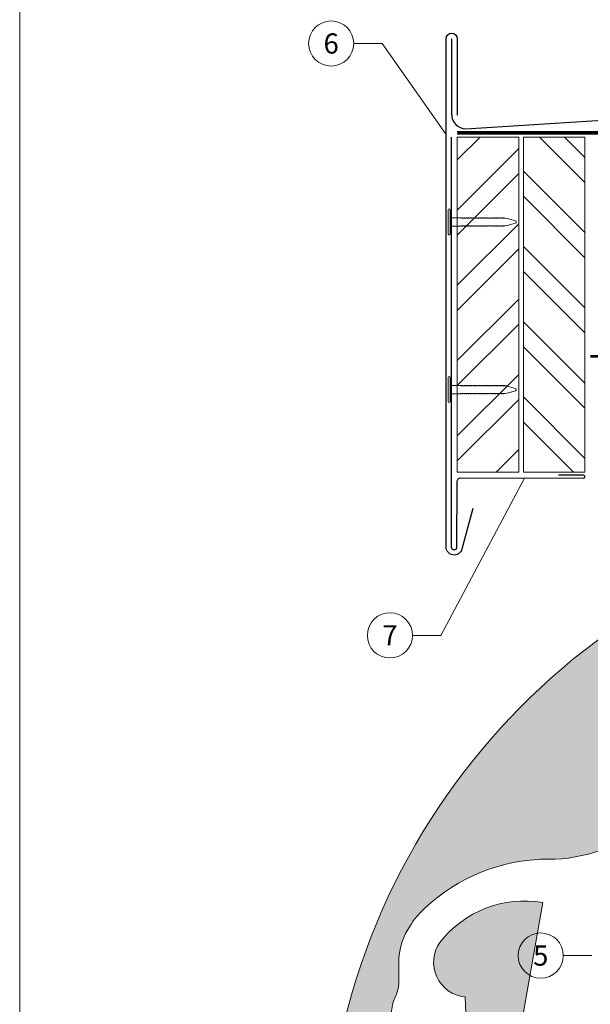
# Model space of a CAD drawing. Units: millimetres. Extents: x -19674 to 47942, y -1 to 4832.
# Drawn here: x 21440 to 21645, y 288 to 641 of the extents above; entities that cross this region are included whole.
import ezdxf
from ezdxf.enums import TextEntityAlignment as Align

# ---------------------------------------------------------------- set-up
doc = ezdxf.new("R2010")
doc.units = ezdxf.units.MM
doc.linetypes.add('Trennlage', pattern=[30, 12, -18])
for name, color, linetype, lineweight, true_color in [('01_PREFA-Dachprodukt', 12, 'Continuous', 25, 0xe1000f), ('02_Nägel', 11, 'Continuous', 15, 0xff7f7f), ('02_Saumstreifen', 11, 'Continuous', 25, 0xff7f7f), ('04_Trennlage', 251, 'Continuous', 25, 0x505f69), ('04_Trennlage_Linie', 251, 'Continuous', 0, 0x505f69), ('04_Unterdach', 251, 'Continuous', 25, 0x505f69), ('06_Holz', 252, 'Continuous', 15, 0x8296a0), ('06_Holzschfraffur', 254, 'Continuous', 13, 0xdce6eb), ('08_Bemassung', 251, 'Continuous', 5, 0x505f69), ('10_Blattrahmen', 18, 'Continuous', 20, 0x000000), ('11_Schrift_Deutsch', 251, 'Continuous', 5, 0x505f69)]:
    doc.layers.add(name, color=color, linetype=linetype, lineweight=lineweight, true_color=true_color)
doc.layers.add('1 Produkte PREFA', color=10, linetype='Continuous')
doc.layers.add('Hdgrd_hell', color=250, linetype='Continuous', lineweight=13)
doc.styles.add('PREFA_Standard', font='arial.ttf', dxfattribs={"height": 20})

# ---------------------------------------------------------------- blocks, each defined once
blk = doc.blocks.new('A$C3A5B5D45')
at = {"layer": 'Hdgrd_hell'}
h = blk.add_hatch(color=256, dxfattribs=at)
h.dxf.hatch_style = 1
h.paths.add_polyline_path([(-138.52, 48.7), (-138.52, 127.88), (-71.35, 127.88), (-71.35, 108.26), (-114.23, 108.26), (-114.23, 97.05), (-75.92, 97.05), (-75.92, 79.53), (-114.23, 79.53), (-114.23, 68.32), (-71.35, 68.32), (-71.35, 48.7)], flags=16)
h.paths.add_polyline_path([(-63.71, 48.7), (-63.71, 127.88), (-0.31, 127.88), (-0.31, 108.26), (-39.43, 108.26), (-39.43, 97.05), (-10.96, 97.05), (-10.96, 79.53), (-39.43, 79.53), (-39.43, 48.7)], flags=16)
h.paths.add_polyline_path([(-144.01, 48.7), (-168.3, 48.7, 0.121611), (-174.56, 74.62), (-195.45, 74.62), (-195.45, 48.7), (-219.73, 48.7), (-219.73, 127.88), (-169.88, 127.88, -0.776612), (-159.12, 85.78, -0.271559), (-145.94, 63.75, 0.024345)], flags=16)
h.paths.add_polyline_path([(-17.21, 48.7), (12.18, 127.88), (24.52, 127.88), (36.87, 127.88), (66.26, 48.7), (42.13, 48.7), (38.36, 59.91), (10.69, 59.91), (6.91, 48.7)], flags=16)
h.paths.add_polyline_path([(-178.36, 91.44), (-195.45, 91.44), (-195.45, 108.26), (-178.36, 108.26, -1)], flags=0)
h.paths.add_polyline_path([(16.58, 77.43), (24.52, 100.4), (32.46, 77.43)], flags=0)
h.paths.add_polyline_path([(-174.31, 137.34), (-197.76, 144.12), (-224.49, 138.86), (-227.14, 233.03), (-277.24, 271.22), (-304.39, 230.51), (-324.16, 236.68), (-349.12, 231.58), (-319.05, 401.34, 0.276415), (-364.71, 383.72, 0.576243), (-353.5, 359.59), (-352.11, 326.01, -0.172243), (-382.34, 341.31, -0.040261), (-384.59, 344.63, -0.192005), (-384.91, 358.48, 0.051952), (-383.08, 363.61, 0.043725), (-382.88, 366.64), (-382.88, 374.65, -0.153915), (-377.57, 391.51, -0.053766), (-373.96, 396.16, -0.189107), (-321.08, 420.43, -0.014478), (-313.68, 420.52, 0.173969), (-270.33, 438.32, -0.017711), (-245.5, 462.92, -0.108685), (-148.21, 517.71, -0.081628), (-37.8, 536.13), (65.58, 359.67, -0.06106), (130.43, 357.39, -0.088941), (157.52, 347.27, -0.067276), (164.24, 341.98, -0.315299), (167.97, 320.8, -0.081867), (140.98, 287.52, 0.414214), (140.98, 306.74, 0.07149), (131, 313.33, 0.10045), (120.45, 315.5, 0.043238), (91.69, 315.11), (102.9, 295.98), (70, 262.88), (135.6, 138.68), (103.36, 143.34), (80.53, 136.8), (6.33, 200), (-6.18, 187.1), (-82.72, 187.1), (-111.99, 216.5), (-136.6, 216.5)], flags=16)
h.paths.add_polyline_path([(-253.22, 71.82), (-267.54, 71.82), (-267.54, 48.7), (-291.82, 48.7), (-291.82, 127.88), (-253.22, 127.88, -1)], flags=16)
h.paths.add_polyline_path([(-253.96, 91.44), (-267.54, 91.44), (-267.54, 108.26), (-253.96, 108.26, -1)], flags=0)
h.paths.add_polyline_path([(-178.31, 288.41, -0.081867), (-205.3, 321.69, -0.315299), (-201.57, 342.87, -0.067276), (-194.85, 348.16, -0.088941), (-167.76, 358.27, -0.063176), (-100.67, 360.36, -0.388879), (-87.76, 348.53, -0.033302), (-87.76, 322.86, -0.493145), (-105.11, 311.82, 0.080014), (-158.2, 316.38, 0.096919), (-168.33, 314.22, 0.07149), (-178.31, 307.63, 0.414214)], flags=0)
edge = h.paths.add_edge_path()
edge.add_line((-231.57, 0), (0, 0))
edge.add_arc((-115.78, 276.76), 300, 292.7022, 607.2978)
h = blk.add_hatch(color=256, dxfattribs=at)
h.dxf.hatch_style = 1
h.paths.add_polyline_path([(-138.52, 48.7), (-138.52, 127.88), (-71.35, 127.88), (-71.35, 108.26), (-114.23, 108.26), (-114.23, 97.05), (-75.92, 97.05), (-75.92, 79.53), (-114.23, 79.53), (-114.23, 68.32), (-71.35, 68.32), (-71.35, 48.7)], flags=16)
h.paths.add_polyline_path([(-63.71, 48.7), (-63.71, 127.88), (-0.31, 127.88), (-0.31, 108.26), (-39.43, 108.26), (-39.43, 97.05), (-10.96, 97.05), (-10.96, 79.53), (-39.43, 79.53), (-39.43, 48.7)], flags=16)
h.paths.add_polyline_path([(-144.01, 48.7), (-168.3, 48.7, 0.121611), (-174.56, 74.62), (-195.45, 74.62), (-195.45, 48.7), (-219.73, 48.7), (-219.73, 127.88), (-169.88, 127.88, -0.776612), (-159.12, 85.78, -0.271559), (-145.94, 63.75, 0.024345)], flags=16)
h.paths.add_polyline_path([(-17.21, 48.7), (12.18, 127.88), (24.52, 127.88), (36.87, 127.88), (66.26, 48.7), (42.13, 48.7), (38.36, 59.91), (10.69, 59.91), (6.91, 48.7)], flags=16)
h.paths.add_polyline_path([(-178.36, 91.44), (-195.45, 91.44), (-195.45, 108.26), (-178.36, 108.26, -1)], flags=0)
h.paths.add_polyline_path([(16.58, 77.43), (24.52, 100.4), (32.46, 77.43)], flags=0)
h.paths.add_polyline_path([(-174.31, 137.34), (-197.76, 144.12), (-224.49, 138.86), (-227.14, 233.03), (-277.24, 271.22), (-304.39, 230.51), (-324.16, 236.68), (-349.12, 231.58), (-319.05, 401.34, 0.276415), (-364.71, 383.72, 0.576243), (-353.5, 359.59), (-352.11, 326.01, -0.172243), (-382.34, 341.31, -0.040261), (-384.59, 344.63, -0.192005), (-384.91, 358.48, 0.051952), (-383.08, 363.61, 0.043725), (-382.88, 366.64), (-382.88, 374.65, -0.153915), (-377.57, 391.51, -0.053766), (-373.96, 396.16, -0.189107), (-321.08, 420.43, -0.014478), (-313.68, 420.52, 0.173969), (-270.33, 438.32, -0.017711), (-245.5, 462.92, -0.108685), (-148.21, 517.71, -0.081628), (-37.8, 536.13), (65.58, 359.67, -0.06106), (130.43, 357.39, -0.088941), (157.52, 347.27, -0.067276), (164.24, 341.98, -0.315299), (167.97, 320.8, -0.081867), (140.98, 287.52, 0.414214), (140.98, 306.74, 0.07149), (131, 313.33, 0.10045), (120.45, 315.5, 0.043238), (91.69, 315.11), (102.9, 295.98), (70, 262.88), (135.6, 138.68), (103.36, 143.34), (80.53, 136.8), (6.33, 200), (-6.18, 187.1), (-82.72, 187.1), (-111.99, 216.5), (-136.6, 216.5)], flags=16)
h.paths.add_polyline_path([(-253.22, 71.82), (-267.54, 71.82), (-267.54, 48.7), (-291.82, 48.7), (-291.82, 127.88), (-253.22, 127.88, -1)], flags=16)
h.paths.add_polyline_path([(-253.96, 91.44), (-267.54, 91.44), (-267.54, 108.26), (-253.96, 108.26, -1)], flags=0)
h.paths.add_polyline_path([(-178.31, 288.41, -0.081867), (-205.3, 321.69, -0.315299), (-201.57, 342.87, -0.067276), (-194.85, 348.16, -0.088941), (-167.76, 358.27, -0.063176), (-100.67, 360.36, -0.388879), (-87.76, 348.53, -0.033302), (-87.76, 322.86, -0.493145), (-105.11, 311.82, 0.080014), (-158.2, 316.38, 0.096919), (-168.33, 314.22, 0.07149), (-178.31, 307.63, 0.414214)], flags=0)
edge = h.paths.add_edge_path()
edge.add_line((-231.57, 0), (0, 0))
edge.add_arc((-115.78, 276.76), 300, 292.7022, 607.2978)
at = {"layer": 'Hdgrd_hell', "lineweight": 5}
for points in [[(-384.59, 344.63, -0.192005), (-384.91, 358.48, 0.051952), (-383.08, 363.61, 0.043725), (-382.88, 366.64), (-382.88, 374.65, -0.153915), (-377.57, 391.51, -0.053504), (-373.98, 396.14, -0.189201), (-321.08, 420.43, -0.014478), (-313.68, 420.52, 0.173969), (-270.33, 438.32, -0.017711)], [(-349.12, 231.58), (-319.05, 401.34, 0.276415), (-364.71, 383.72, 0.576243), (-353.5, 359.59), (-352.11, 326.01, -0.172243)], [(-384.59, 344.63, -0.192005), (-384.91, 358.48, 0.051952), (-383.08, 363.61, 0.043725), (-382.88, 366.64), (-382.88, 374.65, -0.153915), (-377.57, 391.51, -0.053504), (-373.98, 396.14, -0.189201), (-321.08, 420.43, -0.014478), (-313.68, 420.52, 0.173969), (-270.33, 438.32, -0.017711)], [(-349.12, 231.58), (-319.05, 401.34, 0.276415), (-364.71, 383.72, 0.576243), (-353.5, 359.59), (-352.11, 326.01, -0.172243)]]:
    blk.add_lwpolyline(points, format="xyb", dxfattribs=at)
blk.add_arc((-115.78, 276.76), 300, 292.7022, 247.2978, dxfattribs=at)
blk.add_arc((-115.78, 276.76), 300, 292.7022, 247.2978, dxfattribs=at)
blk = doc.blocks.new('A$C4BAB4951')
for p, q in [((0, -4.3), (0, 4.3)), ((0.7, -4.3), (0.7, 4.3)), ((-23.67, -0.01), (-23.67, 0.01)), ((-23.39, 0.39), (-20.4, 1.28)), ((-20.32, 1.29), (-19.6, 1.35)), ((-3.67, 1.5), (-0.4, 1.5)), ((-0.4, 1.5), (0, 2)), ((-0.4, -1.5), (-0.4, 1.5)), ((-23.39, -0.39), (-20.4, -1.28)), ((-20.32, -1.29), (-19.6, -1.35)), ((-3.67, -1.5), (-0.4, -1.5)), ((-0.4, -1.5), (0, -2))]:
    blk.add_line(p, q)
at = {"extrusion": (0, 0, -1)}
for centre, radius, start, end in [((-0.35, 4.3), 0.35, 0, 180), ((23.27, 0.01), 0.4, 360, 73.5064), ((20.28, 0.9), 0.4, 73.5064, 85.188), ((19.6, 1.91), 0.553, 244.5196, 270), ((18.58, -0.22), 1.8, 64.5196, 71.6711), ((19.1, 1.33), 0.17, 71.6711, 153.7368), ((18.86, 1.45), 0.0923, 267.8027, 333.7368), ((18.86, 1.91), 0.552, 244.5057, 269.6735), ((17.85, -0.22), 1.8, 64.5196, 71.6711), ((18.36, 1.33), 0.17, 71.6711, 153.7368), ((18.13, 1.45), 0.0923, 267.8027, 333.7368), ((18.13, 1.91), 0.551, 244.4964, 269.3324), ((17.12, -0.22), 1.8, 64.5196, 71.6711), ((17.63, 1.33), 0.17, 71.6711, 153.7368), ((17.39, 1.45), 0.0923, 267.8027, 333.7368), ((17.39, 1.91), 0.552, 244.5062, 269.673), ((16.38, -0.22), 1.8, 64.5196, 71.6711), ((16.89, 1.33), 0.17, 71.6711, 153.7368), ((16.66, 1.45), 0.0923, 267.8027, 333.7368), ((16.66, 1.91), 0.551, 244.4964, 269.3324), ((15.65, -0.22), 1.8, 64.5196, 71.6711), ((16.16, 1.33), 0.17, 71.6711, 153.7368), ((15.93, 1.45), 0.0923, 267.8027, 333.7368), ((15.93, 1.91), 0.552, 244.5057, 269.6735), ((14.91, -0.22), 1.8, 64.5196, 71.6711), ((15.43, 1.33), 0.17, 71.6711, 153.7368), ((15.19, 1.45), 0.0923, 267.8027, 333.7368), ((15.19, 1.91), 0.551, 244.4964, 269.3324), ((14.18, -0.22), 1.8, 64.5196, 71.6711), ((14.69, 1.33), 0.17, 71.6711, 153.7368), ((14.46, 1.45), 0.0923, 267.8027, 333.7368), ((14.46, 1.91), 0.552, 244.5057, 269.6735), ((13.45, -0.22), 1.8, 64.5196, 71.6711), ((13.96, 1.33), 0.17, 71.6711, 153.7368), ((13.72, 1.45), 0.0923, 267.8027, 333.7368), ((13.73, 1.91), 0.551, 244.4964, 269.3324), ((12.71, -0.22), 1.8, 64.5196, 71.6711), ((13.23, 1.33), 0.17, 71.6711, 153.7368), ((12.99, 1.45), 0.0923, 267.8027, 333.7368), ((12.99, 1.91), 0.552, 244.5057, 269.6735), ((11.98, -0.22), 1.8, 64.5196, 71.6711), ((12.49, 1.33), 0.17, 71.6711, 153.7368), ((12.26, 1.45), 0.0923, 267.8027, 333.7368), ((12.25, 1.92), 0.57, 244.7073, 270.3706), ((11.23, -0.22), 1.8, 64.5196, 71.6711), ((11.74, 1.33), 0.17, 71.6711, 153.7368), ((11.51, 1.45), 0.0923, 267.8027, 333.7368), ((11.51, 1.91), 0.551, 244.4964, 269.3324), ((10.5, -0.22), 1.8, 64.5196, 71.6711), ((11.01, 1.33), 0.17, 71.6711, 153.7368), ((10.78, 1.45), 0.0923, 267.8027, 333.7368), ((10.78, 1.91), 0.552, 244.5057, 269.6735), ((9.76, -0.22), 1.8, 64.5196, 71.6711), ((10.28, 1.33), 0.17, 71.6711, 153.7368), ((10.04, 1.45), 0.0923, 267.8027, 333.7368), ((10.04, 1.91), 0.551, 244.4964, 269.3324), ((9.03, -0.22), 1.8, 64.5196, 71.6711), ((9.54, 1.33), 0.17, 71.6711, 153.7368), ((9.31, 1.45), 0.0923, 267.8027, 333.7368), ((9.31, 1.91), 0.552, 244.5062, 269.673), ((8.29, -0.22), 1.8, 64.5196, 71.6711), ((8.81, 1.33), 0.17, 71.6711, 153.7368), ((8.57, 1.45), 0.0923, 267.8027, 333.7368), ((8.58, 1.91), 0.551, 244.4984, 269.3304), ((7.56, -0.22), 1.8, 64.5196, 71.6711), ((8.08, 1.33), 0.17, 71.6711, 153.7368), ((7.84, 1.45), 0.0923, 267.8027, 333.7368), ((7.84, 1.91), 0.552, 244.5057, 269.6735), ((6.83, -0.22), 1.8, 64.5196, 71.6711), ((7.34, 1.33), 0.17, 71.6711, 153.7368), ((7.11, 1.45), 0.0923, 267.8027, 333.7368), ((7.11, 1.91), 0.551, 244.4964, 269.3324), ((6.1, -0.22), 1.8, 64.5196, 71.6711), ((6.61, 1.33), 0.17, 71.6711, 153.7368), ((6.37, 1.45), 0.0923, 267.8027, 333.7368), ((6.37, 1.91), 0.552, 244.5057, 269.6735), ((5.36, -0.22), 1.8, 64.5196, 71.6711), ((5.87, 1.33), 0.17, 71.6711, 153.7368), ((5.64, 1.45), 0.0923, 267.8027, 333.7368), ((5.64, 1.91), 0.552, 244.5057, 269.6735), ((4.62, -0.22), 1.8, 64.5196, 71.6711), ((5.14, 1.33), 0.17, 71.6711, 153.7368), ((4.9, 1.45), 0.0923, 267.8027, 333.7368), ((4.91, 1.9), 0.551, 244.4964, 269.3324), ((3.89, -0.22), 1.8, 64.5196, 71.6711), ((4.41, 1.33), 0.17, 71.6711, 153.7368), ((4.17, 1.45), 0.0923, 267.8027, 333.7368), ((4.17, 1.91), 0.552, 244.5057, 269.6735), ((3.16, -0.22), 1.8, 64.5196, 71.6711), ((3.67, 1.33), 0.17, 71.6711, 90), ((23.27, -0.01), 0.4, 286.4936, 0), ((20.28, -0.9), 0.4, 274.812, 286.4936), ((19.6, -1.91), 0.553, 90, 115.4804), ((18.58, 0.22), 1.8, 288.3289, 295.4804), ((19.1, -1.33), 0.17, 206.2632, 288.3289), ((18.86, -1.45), 0.0923, 26.2632, 92.1973), ((18.86, -1.91), 0.552, 90.3265, 115.4943), ((17.85, 0.22), 1.8, 288.3289, 295.4804), ((18.36, -1.33), 0.17, 206.2632, 288.3289), ((18.13, -1.45), 0.0923, 26.2632, 92.1973), ((18.13, -1.91), 0.551, 90.6676, 115.5036), ((17.12, 0.22), 1.8, 288.3289, 295.4804), ((17.63, -1.33), 0.17, 206.2632, 288.3289), ((17.39, -1.45), 0.0923, 26.2632, 92.1973), ((17.39, -1.91), 0.552, 90.327, 115.4938), ((16.38, 0.22), 1.8, 288.3289, 295.4804), ((16.89, -1.33), 0.17, 206.2632, 288.3289), ((16.66, -1.45), 0.0923, 26.2632, 92.1973), ((16.66, -1.91), 0.551, 90.6676, 115.5036), ((15.65, 0.22), 1.8, 288.3289, 295.4804), ((16.16, -1.33), 0.17, 206.2632, 288.3289), ((15.93, -1.45), 0.0923, 26.2632, 92.1973), ((15.93, -1.91), 0.552, 90.3265, 115.4943), ((14.91, 0.22), 1.8, 288.3289, 295.4804), ((15.43, -1.33), 0.17, 206.2632, 288.3289), ((15.19, -1.45), 0.0923, 26.2632, 92.1973), ((15.19, -1.91), 0.551, 90.6676, 115.5036), ((14.18, 0.22), 1.8, 288.3289, 295.4804), ((14.69, -1.33), 0.17, 206.2632, 288.3289), ((14.46, -1.45), 0.0923, 26.2632, 92.1973), ((14.46, -1.91), 0.552, 90.3265, 115.4943), ((13.45, 0.22), 1.8, 288.3289, 295.4804), ((13.96, -1.33), 0.17, 206.2632, 288.3289), ((13.72, -1.45), 0.0923, 26.2632, 92.1973), ((13.73, -1.91), 0.551, 90.6676, 115.5036), ((12.71, 0.22), 1.8, 288.3289, 295.4804), ((13.23, -1.33), 0.17, 206.2632, 288.3289), ((12.99, -1.45), 0.0923, 26.2632, 92.1973), ((12.99, -1.91), 0.552, 90.3265, 115.4943), ((11.98, 0.22), 1.8, 288.3289, 295.4804), ((12.49, -1.33), 0.17, 206.2632, 288.3289), ((12.26, -1.45), 0.0923, 26.2632, 92.1973), ((12.25, -1.92), 0.57, 89.6294, 115.2927), ((11.23, 0.22), 1.8, 288.3289, 295.4804), ((11.74, -1.33), 0.17, 206.2632, 288.3289), ((11.51, -1.45), 0.0923, 26.2632, 92.1973), ((11.51, -1.91), 0.551, 90.6676, 115.5036), ((10.5, 0.22), 1.8, 288.3289, 295.4804), ((11.01, -1.33), 0.17, 206.2632, 288.3289), ((10.78, -1.45), 0.0923, 26.2632, 92.1973), ((10.78, -1.91), 0.552, 90.3265, 115.4943), ((9.76, 0.22), 1.8, 288.3289, 295.4804), ((10.28, -1.33), 0.17, 206.2632, 288.3289), ((10.04, -1.45), 0.0923, 26.2632, 92.1973), ((10.04, -1.91), 0.551, 90.6676, 115.5036), ((9.03, 0.22), 1.8, 288.3289, 295.4804), ((9.54, -1.33), 0.17, 206.2632, 288.3289), ((9.31, -1.45), 0.0923, 26.2632, 92.1973), ((9.31, -1.91), 0.552, 90.327, 115.4938), ((8.29, 0.22), 1.8, 288.3289, 295.4804), ((8.81, -1.33), 0.17, 206.2632, 288.3289), ((8.57, -1.45), 0.0923, 26.2632, 92.1973), ((8.58, -1.91), 0.551, 90.6696, 115.5016), ((7.56, 0.22), 1.8, 288.3289, 295.4804), ((8.08, -1.33), 0.17, 206.2632, 288.3289), ((7.84, -1.45), 0.0923, 26.2632, 92.1973), ((7.84, -1.91), 0.552, 90.3265, 115.4943), ((6.83, 0.22), 1.8, 288.3289, 295.4804), ((7.34, -1.33), 0.17, 206.2632, 288.3289), ((7.11, -1.45), 0.0923, 26.2632, 92.1973), ((7.11, -1.91), 0.551, 90.6676, 115.5036), ((6.1, 0.22), 1.8, 288.3289, 295.4804), ((6.61, -1.33), 0.17, 206.2632, 288.3289), ((6.37, -1.45), 0.0923, 26.2632, 92.1973), ((6.37, -1.91), 0.552, 90.3265, 115.4943), ((5.36, 0.22), 1.8, 288.3289, 295.4804), ((5.87, -1.33), 0.17, 206.2632, 288.3289), ((5.64, -1.45), 0.0923, 26.2632, 92.1973), ((5.64, -1.91), 0.552, 90.3265, 115.4943), ((4.62, 0.22), 1.8, 288.3289, 295.4804), ((5.14, -1.33), 0.17, 206.2632, 288.3289), ((4.9, -1.45), 0.0923, 26.2632, 92.1973), ((4.91, -1.9), 0.551, 90.6676, 115.5036), ((3.89, 0.22), 1.8, 288.3289, 295.4804), ((4.41, -1.33), 0.17, 206.2632, 288.3289), ((4.17, -1.45), 0.0923, 26.2632, 92.1973), ((4.17, -1.91), 0.552, 90.3265, 115.4943), ((3.16, 0.22), 1.8, 288.3289, 295.4804), ((3.67, -1.33), 0.17, 270, 288.3289), ((-0.35, -4.3), 0.35, 180, 360)]:
    blk.add_arc(centre, radius, start, end, dxfattribs=at)

msp = doc.modelspace()

# ---------------------------------------------------------------- hatches: boundary and pattern name
at = {"layer": '06_Holzschfraffur'}
h = msp.add_hatch(dxfattribs=at)
h.set_pattern_fill('ANSI32', color=256, scale=2)
h.set_pattern_definition([(45, (21597.148, 518.637), (-13.4704, 13.4704), []), (45, (21606.128, 518.637), (-13.4704, 13.4704), [])])
h.paths.add_polyline_path([(21619.148, 598.637), (21597.148, 598.637), (21597.148, 588.412), (21619.148, 588.412)])
h.paths.add_polyline_path([(21597.148, 588.412), (21597.148, 478.637), (21619.148, 478.637), (21619.148, 588.412)])
h = msp.add_hatch(dxfattribs=at)
h.set_pattern_fill('ANSI32', color=256, scale=2, angle=270)
h.set_pattern_definition([(315, (21620.854, 478.637), (13.4704, 13.4704), []), (315, (21620.854, 469.657), (13.4704, 13.4704), [])])
h.paths.add_polyline_path([(21620.854, 598.637), (21620.854, 478.637), (21642.854, 478.637), (21642.854, 493.637), (21642.854, 598.637)])

# ---------------------------------------------------------------- linework, layer by layer
at = {"layer": '01_PREFA-Dachprodukt'}
msp.add_line((21595.154, 606.637), (21595.154, 633.855), dxfattribs=at)
msp.add_lwpolyline([(21602.667, 465.64), (21598.785, 451.152, -0.8769765), (21593.154, 451.893), (21593.154, 451.893), (21593.154, 633.855, -1), (21597.154, 633.855), (21597.154, 606.419)], format="xyb", dxfattribs=at)
msp.add_arc((21600.154, 606.637), 5, 179.99996, 270.00004, dxfattribs=at)
at = {"layer": '02_Saumstreifen'}
msp.add_lwpolyline([(21595.018, 598.637), (21595.018, 451.898, 1), (21597.018, 451.888), (21597.141, 475.387, -0.4142136), (21598.398, 476.631), (21642.398, 476.563)], format="xyb", dxfattribs=at)
msp.add_lwpolyline([(21642.398, 477.563), (21633.398, 477.563)], dxfattribs=at)
msp.add_arc((21642.398, 477.063), 0.5, 269.4, 90, dxfattribs=at)
at = {"layer": '04_Trennlage', "linetype": 'Trennlage', "ltscale": 0.5, "const_width": 1}
msp.add_lwpolyline([(21597.148, 600.137), (21901.673, 600.137)], dxfattribs=at)
at = {"layer": '04_Trennlage_Linie', "ltscale": 5}
for points in [[(21597.148, 600.637), (21901.673, 600.637)], [(21597.148, 599.637), (21901.673, 599.637)]]:
    msp.add_lwpolyline(points, dxfattribs=at)
at = {"layer": '04_Unterdach', "linetype": 'Trennlage', "ltscale": 0.5, "const_width": 1}
msp.add_lwpolyline([(21644.854, 520.137), (21901.673, 520.137)], dxfattribs=at)
at = {"layer": '06_Holz'}
for points in [[(21619.148, 478.637), (21597.148, 478.637), (21597.148, 598.637), (21619.148, 598.637)], [(21642.854, 478.637), (21620.854, 478.637), (21620.854, 598.637), (21642.854, 598.637)]]:
    msp.add_lwpolyline(points, close=True, dxfattribs=at)
at = {"layer": '08_Bemassung'}
for p, q in [((21560.056, 632.125), (21570.215, 632.125)), ((21570.215, 632.125), (21593.154, 599.52)), ((21591.26, 420.272), (21621.175, 476.596)), ((21581.101, 420.272), (21591.26, 420.272)), ((21635.136, 305.666), (21645.295, 305.666))]:
    msp.add_line(p, q, dxfattribs=at)
at = {"layer": '1 Produkte PREFA'}
msp.add_line((21600.154, 601.637), (21775.956, 612.602), dxfattribs=at)
at = {"layer": '10_Blattrahmen'}
msp.add_lwpolyline([(21440.383, 0), (22034.915, 0), (22034.915, 840.839), (21440.383, 840.839)], close=True, dxfattribs=at)
at = {"layer": '11_Schrift_Deutsch'}
for centre in [(21551.971, 632.125), (21573.016, 420.272), (21627.051, 305.666)]:
    msp.add_circle(centre, 8.086, dxfattribs=at)

# ---------------------------------------------------------------- block references
at = {"xscale": 0.8088888605284617, "yscale": 0.8088888605284617, "zscale": 0.8088888605284617}
msp.add_blockref('A$C3A5B5D45', (21885.904, 0), dxfattribs=at)
at = {"layer": '02_Nägel', "rotation": 179.9999999999802}
for p in [(21594.618, 568.243), (21594.618, 508.243)]:
    msp.add_blockref('A$C4BAB4951', p, dxfattribs=at)

# ---------------------------------------------------------------- texts
at = {"layer": '11_Schrift_Deutsch', "style": 'PREFA_Standard'}
for s, p in [('6', (21551.971, 632.125)), ('7', (21573.016, 420.272)), ('5', (21627.051, 305.666))]:
    msp.add_text(s, height=7.219, dxfattribs=at).set_placement(p, align=Align.MIDDLE_CENTER)

doc.saveas('drawing.dxf')
